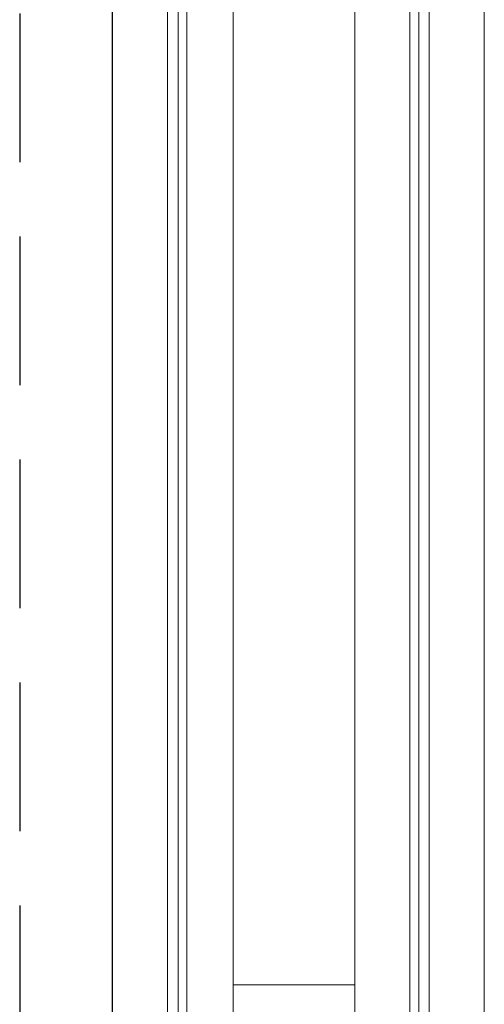
# Model space of a CAD drawing. Units: inches. Extents: x 74 to 327, y 20 to 169.
# Drawn here: x 268 to 270, y 56 to 59 of the extents above; entities that cross this region are included whole.
import ezdxf

# ---------------------------------------------------------------- set-up
doc = ezdxf.new("R2010")
doc.units = ezdxf.units.IN
doc.header["$LTSCALE"] = 10
doc.header["$MEASUREMENT"] = 0
doc.linetypes.add('HIDDEN', pattern=[0.075, 0.05, -0.025])
doc.layers.add('WALL - CMU FILLED', color=7, linetype='Continuous')
doc.layers.add('WALL - TUBE', color=7, linetype='Continuous')

msp = doc.modelspace()

# ---------------------------------------------------------------- linework, layer by layer
at = {"color": 3, "linetype": 'Continuous', "lineweight": 15}
for p, q in [((268.7521686, 150.4877116), (268.7521686, 52.4877071)), ((268.7871686, 150.4877116), (268.7871686, 54.0964664)), ((268.8171686, 150.4877116), (268.8171686, 54.0964664)), ((269.6321686, 148.9877115), (269.6321686, 54.0639663)), ((269.8171687, 148.9877115), (269.8171687, 54.1355288)), ((268.9721686, 148.9361511), (268.9721686, 54.5614663)), ((269.3821686, 148.7235362), (269.3821686, 54.8936674)), ((268.5671686, 148.4877083), (268.5671686, 52.4877071)), ((269.5671686, 148.4877083), (269.5671686, 54.1589663)), ((269.5971686, 148.4877083), (269.5971686, 54.0964664)), ((268.9721686, 55.737707), (269.3821686, 55.737707))]:
    msp.add_line(p, q, dxfattribs=at)
at = {"layer": 'WALL - CMU FILLED', "color": 2, "linetype": 'Continuous'}
msp.add_line((268.5671686, 52.4877071), (268.5671686, 139.9477038), dxfattribs=at)
at = {"layer": 'WALL - TUBE', "color": 2, "linetype": 'HIDDEN'}
msp.add_line((268.2546686, 168.5049084), (268.2546686, 52.4877071), dxfattribs=at)
at = {"layer": 'WALL - TUBE', "color": 1}
msp.add_line((268.5671686, 52.4877071), (268.5671686, 168.5049084), dxfattribs=at)

doc.saveas('drawing.dxf')
